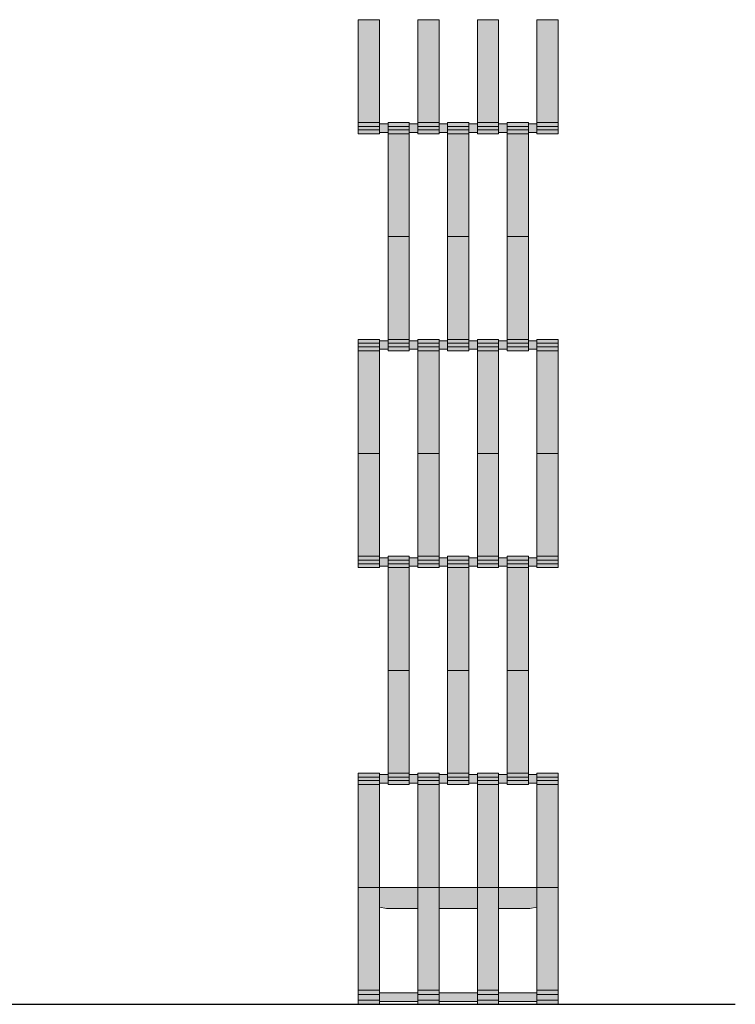
# Model space of a CAD drawing. Units: inches. Extents: x 0 to 4434, y -3863 to 234.
# Drawn here: x 3424 to 4434, y -2856 to -1467 of the extents above; entities that cross this region are included whole.
import ezdxf

# ---------------------------------------------------------------- set-up
doc = ezdxf.new("R2010")
doc.units = ezdxf.units.IN
doc.header["$MEASUREMENT"] = 0
doc.layers.add('Linee arredi', color=3, linetype='Continuous', lineweight=20)
doc.layers.add('Retino arredi', color=7, linetype='Continuous', lineweight=0)

msp = doc.modelspace()

# ---------------------------------------------------------------- hatches: boundary and pattern name
at = {"layer": 'Retino arredi'}
h = msp.add_hatch(color=256, dxfattribs=at)
h.dxf.hatch_style = 1
h.paths.add_polyline_path([(4184.000000000004, -1467.400517003105), (4154.000000000004, -1467.400517003105), (4154.000000000004, -1614.400517003105), (4142.000000000004, -1614.400517003105), (4142.000000000004, -1612.400517003105), (4112.000000000004, -1612.400517003105), (4112.000000000004, -1614.400517003105), (4100.000000000004, -1614.400517003105), (4100.000000000004, -1467.400517003079), (4070.000000000004, -1467.400517003079), (4070.000000000004, -1614.400517003105), (4058.000000000004, -1614.400517003105), (4058.000000000004, -1612.400517003105), (4028.000000000004, -1612.400517003105), (4028.000000000004, -1614.400517003105), (4016.000000000004, -1614.400517003105), (4016.000000000004, -1467.400517003105), (3986.000000000004, -1467.400517003105), (3986.000000000004, -1614.400517003105), (3974.000000000004, -1614.400517003105), (3974.000000000004, -1612.400517003105), (3944.000000000004, -1612.400517003105), (3944.000000000004, -1614.400517003105), (3932.000000000004, -1614.400517003105), (3932.000000000004, -1467.400517003079), (3902.000000000004, -1467.400517003079), (3902.000000000004, -1628.400517003105), (3932.000000000004, -1628.400517003105), (3932.000000000004, -1626.400517003105), (3944.000000000004, -1626.400517003105), (3944.000000000004, -1773.400517003105), (3974.000000000004, -1773.400517003105), (3974.000000000004, -1626.400517003105), (3986.000000000004, -1626.400517003105), (3986.000000000004, -1628.40051700313), (4016.000000000004, -1628.40051700313), (4016.000000000004, -1626.400517003105), (4028.000000000004, -1626.400517003105), (4028.000000000004, -1773.400517003105), (4058.000000000004, -1773.400517003105), (4058.000000000004, -1626.400517003105), (4070.000000000004, -1626.400517003105), (4070.000000000004, -1628.400517003105), (4100.000000000004, -1628.400517003105), (4100.000000000004, -1626.400517003105), (4112.000000000004, -1626.400517003105), (4112.000000000004, -1773.400517003105), (4142.000000000004, -1773.400517003105), (4142.000000000004, -1626.400517003105), (4154.000000000004, -1626.400517003105), (4154.000000000004, -1628.40051700313), (4184.000000000004, -1628.40051700313)])
h.paths.add_polyline_path([(3974.000000000004, -1773.400517003105), (3944.000000000004, -1773.400517003105), (3944.000000000004, -1920.400517003105), (3932.000000000004, -1920.400517003105), (3932.000000000004, -1918.400517003105), (3902.000000000004, -1918.400517003105), (3902.000000000004, -2240.400517003105), (3932.000000000004, -2240.400517003105), (3932.000000000004, -2238.400517003105), (3944.000000000004, -2238.400517003105), (3944.000000000004, -2532.400517003105), (3932.000000000004, -2532.400517003105), (3932.000000000004, -2530.400517003105), (3902.000000000004, -2530.400517003105), (3902.000000000004, -2691.400517003103), (3902.000000000004, -2856.400517003105), (3932.000000000004, -2856.400517003105), (3932.000000000002, -2852.400517003112), (3986, -2852.400517003112), (3986.000000000002, -2856.400517003105), (4016.000000000002, -2856.400517003105), (4016.000000000002, -2852.400517003112), (4070.000000000004, -2852.400517003112), (4070.000000000004, -2856.400517003105), (4100.000000000004, -2856.400517003105), (4100.000000000004, -2852.400517003112), (4154.000000000004, -2852.400517003112), (4154.000000000004, -2856.400517003105), (4184.000000000004, -2856.400517003105), (4184.000000000005, -2691.400517003103), (4184.000000000004, -2530.400517003105), (4154.000000000004, -2530.400517003105), (4154.000000000004, -2532.400517003105), (4142.000000000004, -2532.400517003105), (4142.000000000004, -2238.400517003105), (4154.000000000004, -2238.400517003105), (4154.000000000004, -2240.400517003106), (4184.000000000004, -2240.400517003106), (4184.000000000004, -1918.400517003106), (4154.000000000004, -1918.400517003106), (4154.000000000004, -1920.400517003105), (4142.000000000004, -1920.400517003105), (4142.000000000004, -1773.400517003105), (4112.000000000004, -1773.400517003105), (4112.000000000004, -1920.400517003105), (4100.000000000004, -1920.400517003105), (4100.000000000004, -1918.400517003106), (4070.000000000004, -1918.400517003106), (4070.000000000004, -1920.400517003105), (4058.000000000004, -1920.400517003105), (4058.000000000004, -1773.400517003105), (4028.000000000004, -1773.400517003105), (4028.000000000004, -1920.400517003105), (4016.000000000004, -1920.400517003105), (4016.000000000004, -1918.400517003105), (3986.000000000004, -1918.400517003105), (3986.000000000004, -1920.400517003105), (3974.000000000004, -1920.400517003105)])
h.paths.add_polyline_path([(3944.000000000004, -1932.400517003105), (3944.000000000004, -1934.400517003105), (3974.000000000004, -1934.400517003105), (3974.000000000004, -1932.400517003105), (3986.000000000004, -1932.400517003105), (3986.000000000004, -2226.400517003105), (3974.000000000004, -2226.400517003105), (3974.000000000004, -2224.400517003105), (3944.000000000004, -2224.400517003105), (3944.000000000004, -2226.400517003105), (3932.000000000004, -2226.400517003105), (3932.000000000004, -1932.400517003105)], flags=16)
h.paths.add_polyline_path([(4016.000000000004, -1932.400517003105), (4028.000000000004, -1932.400517003105), (4028.000000000004, -1934.400517003105), (4058.000000000004, -1934.400517003105), (4058.000000000004, -1932.400517003105), (4070.000000000004, -1932.400517003105), (4070.000000000004, -2226.400517003105), (4058.000000000004, -2226.400517003105), (4058.000000000004, -2224.400517003105), (4028.000000000004, -2224.400517003105), (4028.000000000004, -2226.400517003105), (4016.000000000004, -2226.400517003105)], flags=16)
h.paths.add_polyline_path([(4100.000000000004, -1932.400517003105), (4112.000000000004, -1932.400517003105), (4112.000000000004, -1934.400517003105), (4142.000000000004, -1934.400517003105), (4142.000000000004, -1932.400517003105), (4154.000000000004, -1932.400517003105), (4154.000000000004, -2226.400517003105), (4142.000000000004, -2226.400517003105), (4142.000000000004, -2224.400517003105), (4112.000000000004, -2224.400517003105), (4112.000000000004, -2226.400517003105), (4100.000000000004, -2226.400517003105)], flags=16)
h.paths.add_polyline_path([(3974.000000000004, -2238.400517003105), (3986.000000000004, -2238.400517003105), (3986.000000000004, -2240.400517003105), (4016.000000000004, -2240.400517003105), (4016.000000000004, -2238.400517003105), (4028.000000000004, -2238.400517003105), (4028.000000000004, -2532.400517003105), (4016.000000000004, -2532.400517003105), (4016.000000000004, -2530.400517003105), (3986.000000000004, -2530.400517003105), (3986.000000000004, -2532.400517003105), (3974.000000000004, -2532.400517003105)], flags=16)
h.paths.add_polyline_path([(4058.000000000004, -2238.400517003105), (4070.000000000004, -2238.400517003105), (4070.000000000004, -2240.400517003106), (4100.000000000004, -2240.400517003106), (4100.000000000004, -2238.400517003105), (4112.000000000004, -2238.400517003105), (4112.000000000004, -2532.400517003105), (4100.000000000004, -2532.400517003105), (4100.000000000004, -2530.400517003105), (4070.000000000004, -2530.400517003105), (4070.000000000004, -2532.400517003105), (4058.000000000004, -2532.400517003105)], flags=16)
h.paths.add_polyline_path([(3944.000000000004, -2544.400517003105), (3944.000000000004, -2546.400517003105), (3974.000000000004, -2546.400517003105), (3974.000000000004, -2544.400517003105), (3986.000000000004, -2544.400517003105), (3986.000000000004, -2691.400517003106), (3932.000000000004, -2691.400517003103), (3932.000000000004, -2544.400517003105)], flags=16)
h.paths.add_polyline_path([(4016.000000000004, -2544.400517003105), (4028.000000000004, -2544.400517003105), (4028.000000000004, -2546.400517003105), (4058.000000000004, -2546.400517003105), (4058.000000000004, -2544.400517003105), (4070.000000000004, -2544.400517003105), (4070.000000000004, -2691.400517003105), (4016.000000000004, -2691.400517003103)], flags=16)
h.paths.add_polyline_path([(4100.000000000004, -2544.400517003105), (4112.000000000004, -2544.400517003105), (4112.000000000004, -2546.400517003105), (4142.000000000004, -2546.400517003105), (4142.000000000004, -2544.400517003105), (4154.000000000004, -2544.400517003105), (4154.000000000004, -2691.400517003103), (4100.000000000004, -2691.400517003105)], flags=16)
h.paths.add_polyline_path([(3932.000000000004, -2719.400517003103), (3942.000000000004, -2721.400517003103), (3986.000000000002, -2721.400517003103), (3986, -2840.400517003112), (3932.000000000002, -2840.400517003112)], flags=16)
h.paths.add_polyline_path([(4016.000000000004, -2721.400517003103), (4070.000000000004, -2721.400517003103), (4070.000000000004, -2840.400517003112), (4016.000000000002, -2840.400517003112)], flags=16)
h.paths.add_polyline_path([(4100.000000000005, -2721.400517003103), (4144.000000000004, -2721.400517003103), (4154.000000000004, -2719.400517003103), (4154.000000000004, -2840.400517003112), (4100.000000000004, -2840.400517003112)], flags=16)

# ---------------------------------------------------------------- linework, layer by layer
msp.add_lwpolyline([(0, -2856.400517003126), (4434.000000000004, -2856.400517003105)])
at = {"layer": 'Linee arredi'}
for p, q in [((3932.000000000004, -1612.400517003105), (3902.000000000004, -1612.400517003105)), ((3902.000000000004, -1617.900517003105), (3932.000000000004, -1617.900517003105)), ((3902.000000000004, -1622.900517003105), (3932.000000000004, -1622.900517003105)), ((3932.000000000004, -1614.400517003105), (3944.000000000004, -1614.400517003105)), ((3944.000000000004, -1617.900517003105), (3974.000000000004, -1617.900517003105)), ((3944.000000000004, -1622.900517003105), (3974.000000000004, -1622.900517003105)), ((3974.000000000004, -1614.400517003105), (3986.000000000004, -1614.400517003105)), ((4016.000000000004, -1612.40051700313), (3986.000000000004, -1612.40051700313)), ((3986.000000000004, -1617.90051700313), (4016.000000000004, -1617.90051700313)), ((3986.000000000004, -1622.90051700313), (4016.000000000004, -1622.90051700313)), ((4016.000000000004, -1614.400517003105), (4028.000000000004, -1614.400517003105)), ((4028.000000000004, -1617.900517003105), (4058.000000000004, -1617.900517003105)), ((4028.000000000004, -1622.900517003105), (4058.000000000004, -1622.900517003105)), ((4070.000000000004, -1614.400517003105), (4058.000000000004, -1614.400517003105)), ((4100.000000000004, -1612.400517003105), (4070.000000000004, -1612.400517003105)), ((4070.000000000004, -1617.900517003105), (4100.000000000004, -1617.900517003105)), ((4070.000000000004, -1622.900517003105), (4100.000000000004, -1622.900517003105)), ((4100.000000000004, -1614.400517003105), (4112.000000000004, -1614.400517003105)), ((4112.000000000004, -1617.900517003105), (4142.000000000004, -1617.900517003105)), ((4112.000000000004, -1622.900517003105), (4142.000000000004, -1622.900517003105)), ((4142.000000000004, -1614.400517003105), (4154.000000000004, -1614.400517003105)), ((4184.000000000004, -1612.40051700313), (4154.000000000004, -1612.40051700313)), ((4154.000000000004, -1617.90051700313), (4184.000000000004, -1617.90051700313)), ((4154.000000000004, -1622.90051700313), (4184.000000000004, -1622.90051700313)), ((3932.000000000004, -1626.400517003105), (3944.000000000004, -1626.400517003105)), ((3944.000000000004, -1628.400517003105), (3974.000000000004, -1628.400517003105)), ((3974.000000000004, -1626.400517003105), (3986.000000000004, -1626.400517003105)), ((4016.000000000004, -1626.400517003105), (4028.000000000004, -1626.400517003105)), ((4028.000000000004, -1628.400517003105), (4058.000000000004, -1628.400517003105)), ((4058.000000000004, -1626.400517003105), (4070.000000000004, -1626.400517003105)), ((4100.000000000004, -1626.400517003105), (4112.000000000004, -1626.400517003105)), ((4112.000000000004, -1628.400517003105), (4142.000000000004, -1628.400517003105)), ((4142.000000000004, -1626.400517003105), (4154.000000000004, -1626.400517003105)), ((3944.000000000004, -1773.400517003105), (3974.000000000004, -1773.400517003105)), ((4028.000000000004, -1773.400517003105), (4058.000000000004, -1773.400517003105)), ((4112.000000000004, -1773.400517003105), (4142.000000000004, -1773.400517003105)), ((3902.000000000004, -1923.900517003105), (3932.000000000004, -1923.900517003105)), ((3902.000000000004, -1928.900517003105), (3932.000000000004, -1928.900517003105)), ((3944.000000000004, -1920.400517003105), (3932.000000000004, -1920.400517003105)), ((3974.000000000004, -1918.400517003105), (3944.000000000004, -1918.400517003106)), ((3944.000000000004, -1923.900517003105), (3974.000000000004, -1923.900517003105)), ((3944.000000000004, -1928.900517003105), (3974.000000000004, -1928.900517003105)), ((3974.000000000004, -1920.400517003105), (3986.000000000004, -1920.400517003105)), ((3986.000000000004, -1923.900517003105), (4016.000000000004, -1923.900517003105)), ((3986.000000000004, -1928.900517003105), (4016.000000000004, -1928.900517003105)), ((4028.000000000004, -1920.400517003105), (4016.000000000004, -1920.400517003105)), ((4058.000000000004, -1918.400517003105), (4028.000000000004, -1918.400517003106)), ((4028.000000000004, -1923.900517003105), (4058.000000000004, -1923.900517003105)), ((4028.000000000004, -1928.900517003105), (4058.000000000004, -1928.900517003105)), ((4058.000000000004, -1920.400517003105), (4070.000000000004, -1920.400517003105)), ((4070.000000000004, -1923.900517003106), (4100.000000000004, -1923.900517003106)), ((4070.000000000004, -1928.900517003106), (4100.000000000004, -1928.900517003106)), ((4112.000000000004, -1920.400517003105), (4100.000000000004, -1920.400517003105)), ((4142.000000000004, -1918.400517003105), (4112.000000000004, -1918.400517003106)), ((4112.000000000004, -1923.900517003105), (4142.000000000004, -1923.900517003105)), ((4112.000000000004, -1928.900517003105), (4142.000000000004, -1928.900517003105)), ((4154.000000000004, -1920.400517003105), (4142.000000000004, -1920.400517003105)), ((4154.000000000004, -1923.900517003106), (4184.000000000004, -1923.900517003106)), ((4154.000000000004, -1928.900517003106), (4184.000000000004, -1928.900517003106)), ((3902.000000000004, -1934.400517003105), (3932.000000000004, -1934.400517003105)), ((3932.000000000004, -1932.400517003105), (3944.000000000004, -1932.400517003105)), ((3986.000000000004, -1932.400517003105), (3974.000000000004, -1932.400517003105)), ((3986.000000000004, -1934.400517003105), (4016.000000000004, -1934.400517003105)), ((4016.000000000004, -1932.400517003105), (4028.000000000004, -1932.400517003105)), ((4058.000000000004, -1932.400517003105), (4070.000000000004, -1932.400517003105)), ((4070.000000000004, -1934.400517003106), (4100.000000000004, -1934.400517003106)), ((4100.000000000004, -1932.400517003105), (4112.000000000004, -1932.400517003105)), ((4154.000000000004, -1932.400517003105), (4142.000000000004, -1932.400517003105)), ((4154.000000000004, -1934.400517003106), (4184.000000000004, -1934.400517003106)), ((3902.000000000004, -2079.400517003105), (3932.000000000004, -2079.400517003105)), ((3986.000000000004, -2079.400517003105), (4016.000000000004, -2079.400517003105)), ((4070.000000000004, -2079.400517003106), (4100.000000000004, -2079.400517003106)), ((4154.000000000004, -2079.400517003106), (4184.000000000004, -2079.400517003106)), ((3932.000000000004, -2224.400517003105), (3902.000000000004, -2224.400517003106)), ((3902.000000000004, -2229.900517003105), (3932.000000000004, -2229.900517003105)), ((3902.000000000004, -2234.900517003105), (3932.000000000004, -2234.900517003105)), ((3944.000000000004, -2226.400517003105), (3932.000000000004, -2226.400517003105)), ((3944.000000000004, -2229.900517003105), (3974.000000000004, -2229.900517003105)), ((3944.000000000004, -2234.900517003105), (3974.000000000004, -2234.900517003105)), ((3974.000000000004, -2226.400517003105), (3986.000000000004, -2226.400517003105)), ((4016.000000000004, -2224.400517003105), (3986.000000000004, -2224.400517003106)), ((3986.000000000004, -2229.900517003105), (4016.000000000004, -2229.900517003105)), ((3986.000000000004, -2234.900517003105), (4016.000000000004, -2234.900517003105)), ((4028.000000000004, -2226.400517003105), (4016.000000000004, -2226.400517003105)), ((4028.000000000004, -2229.900517003105), (4058.000000000004, -2229.900517003105)), ((4028.000000000004, -2234.900517003105), (4058.000000000004, -2234.900517003105)), ((4058.000000000004, -2226.400517003105), (4070.000000000004, -2226.400517003105)), ((4100.000000000004, -2224.400517003106), (4070.000000000004, -2224.400517003108)), ((4070.000000000004, -2229.900517003106), (4100.000000000004, -2229.900517003106)), ((4070.000000000004, -2234.900517003106), (4100.000000000004, -2234.900517003106)), ((4112.000000000004, -2226.400517003105), (4100.000000000004, -2226.400517003105)), ((4112.000000000004, -2229.900517003105), (4142.000000000004, -2229.900517003105)), ((4112.000000000004, -2234.900517003105), (4142.000000000004, -2234.900517003105)), ((4154.000000000004, -2226.400517003105), (4142.000000000004, -2226.400517003105)), ((4184.000000000004, -2224.400517003106), (4154.000000000004, -2224.400517003108)), ((4154.000000000004, -2229.900517003106), (4184.000000000004, -2229.900517003106)), ((4154.000000000004, -2234.900517003106), (4184.000000000004, -2234.900517003106)), ((3932.000000000004, -2238.400517003105), (3944.000000000004, -2238.400517003105)), ((3944.000000000004, -2240.400517003105), (3974.000000000004, -2240.400517003105)), ((3986.000000000004, -2238.400517003105), (3974.000000000004, -2238.400517003105)), ((4016.000000000004, -2238.400517003105), (4028.000000000004, -2238.400517003105)), ((4028.000000000004, -2240.400517003105), (4058.000000000004, -2240.400517003105)), ((4058.000000000004, -2238.400517003105), (4070.000000000004, -2238.400517003105)), ((4100.000000000004, -2238.400517003105), (4112.000000000004, -2238.400517003105)), ((4112.000000000004, -2240.400517003105), (4142.000000000004, -2240.400517003105)), ((4154.000000000004, -2238.400517003105), (4142.000000000004, -2238.400517003105)), ((3944.000000000004, -2385.400517003105), (3974.000000000004, -2385.400517003105)), ((4028.000000000004, -2385.400517003105), (4058.000000000004, -2385.400517003105)), ((4112.000000000004, -2385.400517003105), (4142.000000000004, -2385.400517003105)), ((3902.000000000004, -2535.900517003105), (3932.000000000004, -2535.900517003105)), ((3902.000000000004, -2540.900517003105), (3932.000000000004, -2540.900517003105)), ((3944.000000000004, -2532.400517003105), (3932.000000000004, -2532.400517003105)), ((3974.000000000004, -2530.400517003105), (3944.000000000004, -2530.400517003106)), ((3944.000000000004, -2535.900517003105), (3974.000000000004, -2535.900517003105)), ((3944.000000000004, -2540.900517003105), (3974.000000000004, -2540.900517003105)), ((3974.000000000004, -2532.400517003105), (3986.000000000004, -2532.400517003105)), ((3986.000000000004, -2535.900517003105), (4016.000000000004, -2535.900517003105)), ((3986.000000000004, -2540.900517003105), (4016.000000000004, -2540.900517003105)), ((4016.000000000004, -2532.400517003105), (4028.000000000004, -2532.400517003105)), ((4058.000000000004, -2530.400517003105), (4028.000000000004, -2530.400517003106)), ((4028.000000000004, -2535.900517003105), (4058.000000000004, -2535.900517003105)), ((4028.000000000004, -2540.900517003105), (4058.000000000004, -2540.900517003105)), ((4058.000000000004, -2532.400517003105), (4070.000000000004, -2532.400517003105)), ((4070.000000000004, -2535.900517003105), (4100.000000000004, -2535.900517003105)), ((4070.000000000004, -2540.900517003105), (4100.000000000004, -2540.900517003105)), ((4112.000000000004, -2532.400517003105), (4100.000000000004, -2532.400517003105)), ((4142.000000000004, -2530.400517003105), (4112.000000000004, -2530.400517003106)), ((4112.000000000004, -2535.900517003105), (4142.000000000004, -2535.900517003105)), ((4112.000000000004, -2540.900517003105), (4142.000000000004, -2540.900517003105)), ((4154.000000000004, -2532.400517003105), (4142.000000000004, -2532.400517003105)), ((4154.000000000004, -2535.900517003105), (4184.000000000004, -2535.900517003105)), ((4154.000000000004, -2540.900517003105), (4184.000000000004, -2540.900517003105)), ((3902.000000000004, -2546.400517003105), (3932.000000000004, -2546.400517003105)), ((3932.000000000004, -2544.400517003105), (3944.000000000004, -2544.400517003105)), ((3986.000000000004, -2544.400517003105), (3974.000000000004, -2544.400517003105)), ((3986.000000000004, -2546.400517003105), (4016.000000000004, -2546.400517003105)), ((4028.000000000004, -2544.400517003105), (4016.000000000004, -2544.400517003105)), ((4058.000000000004, -2544.400517003105), (4070.000000000004, -2544.400517003105)), ((4070.000000000004, -2546.400517003105), (4100.000000000004, -2546.400517003105)), ((4100.000000000004, -2544.400517003105), (4112.000000000004, -2544.400517003105)), ((4154.000000000004, -2544.400517003105), (4142.000000000004, -2544.400517003105)), ((4154.000000000004, -2546.400517003105), (4184.000000000004, -2546.400517003105)), ((3932.000000000004, -2691.400517003103), (3902.000000000004, -2691.400517003103)), ((3902.000000000004, -2691.400517003103), (3902.000000000004, -2856.400517003105)), ((3932.000000000004, -2856.400517003105), (3932.000000000004, -2691.400517003103)), ((4016.000000000004, -2691.400517003103), (3986.000000000002, -2691.400517003103)), ((3986.000000000002, -2691.400517003103), (3986.000000000002, -2856.400517003105)), ((4016.000000000002, -2856.400517003105), (4016.000000000004, -2691.400517003103)), ((4100.000000000005, -2691.400517003103), (4070.000000000004, -2691.400517003103)), ((4070.000000000004, -2691.400517003103), (4070.000000000004, -2856.400517003105)), ((4100.000000000004, -2856.400517003105), (4100.000000000005, -2691.400517003103)), ((4184.000000000005, -2691.400517003103), (4154.000000000004, -2691.400517003103)), ((4154.000000000004, -2691.400517003103), (4154.000000000004, -2856.400517003105)), ((4184.000000000004, -2856.400517003105), (4184.000000000005, -2691.400517003103)), ((3902.000000000004, -2836.400517003105), (3932.000000000004, -2836.400517003105)), ((3932.000000000004, -2842.400517207559), (3902.000000000004, -2842.400517207559)), ((3932.000000000004, -2840.400517003112), (3986.000000000004, -2840.400517003112)), ((3986.000000000004, -2836.400517003105), (4016.000000000004, -2836.400517003105)), ((4016.000000000004, -2842.400517207559), (3986.000000000004, -2842.400517207559)), ((4016.000000000004, -2840.400517003112), (4070.000000000004, -2840.400517003112)), ((4070.000000000005, -2836.400517003105), (4100.000000000005, -2836.400517003105)), ((4100.000000000005, -2842.400517207559), (4070.000000000005, -2842.400517207559)), ((4100.000000000005, -2840.400517003112), (4154.000000000005, -2840.400517003112)), ((4154.000000000005, -2836.400517003105), (4184.000000000005, -2836.400517003105)), ((4184.000000000005, -2842.400517207559), (4154.000000000005, -2842.400517207559)), ((3902.000000000004, -2850.400516798665), (3932.001754339293, -2850.400516798665)), ((3902.000000000004, -2856.400517003105), (3932.000000000004, -2856.400517003105)), ((3986.000000000004, -2852.400517003112), (3932.000000000004, -2852.400517003112)), ((3986.000000000004, -2850.400516798665), (4016.001754339293, -2850.400516798665)), ((3986.000000000002, -2856.400517003105), (4016.000000000002, -2856.400517003105)), ((4070.000000000002, -2852.400517003112), (4016.000000000004, -2852.400517003112)), ((4070.000000000005, -2850.400516798665), (4100.001754339297, -2850.400516798665)), ((4070.000000000004, -2856.400517003105), (4100.000000000004, -2856.400517003105)), ((4154.000000000004, -2852.400517003112), (4100.000000000005, -2852.400517003112)), ((4154.000000000005, -2850.400516798665), (4184.001754339297, -2850.400516798665)), ((4154.000000000004, -2856.400517003105), (4184.000000000004, -2856.400517003105))]:
    msp.add_line(p, q, dxfattribs=at)
for points in [[(3902.000000000004, -1467.400517003079), (3932.000000000004, -1467.400517003079), (3932.000000000004, -1628.400517003105), (3902.000000000004, -1628.400517003105)], [(3986.000000000004, -1467.400517003105), (4016.000000000004, -1467.400517003105), (4016.000000000004, -1628.40051700313), (3986.000000000004, -1628.40051700313)], [(4070.000000000004, -1467.400517003079), (4100.000000000004, -1467.400517003079), (4100.000000000004, -1628.400517003105), (4070.000000000004, -1628.400517003105)], [(4154.000000000004, -1467.400517003105), (4184.000000000004, -1467.400517003105), (4184.000000000004, -1628.40051700313), (4154.000000000004, -1628.40051700313)], [(3974.000000000004, -1612.400517003105), (3974.000000000004, -1934.400517003105), (3944.000000000004, -1934.400517003105), (3944.000000000004, -1612.400517003105)], [(4058.000000000004, -1612.400517003105), (4058.000000000004, -1934.400517003105), (4028.000000000004, -1934.400517003105), (4028.000000000004, -1612.400517003105)], [(4142.000000000004, -1612.400517003105), (4142.000000000004, -1934.400517003105), (4112.000000000004, -1934.400517003105), (4112.000000000004, -1612.400517003105)], [(3932.000000000004, -1918.400517003105), (3932.000000000004, -2240.400517003105), (3902.000000000004, -2240.400517003105), (3902.000000000004, -1918.400517003105)], [(4016.000000000004, -1918.400517003105), (4016.000000000004, -2240.400517003105), (3986.000000000004, -2240.400517003105), (3986.000000000004, -1918.400517003105)], [(4100.000000000004, -1918.400517003106), (4100.000000000004, -2240.400517003106), (4070.000000000004, -2240.400517003106), (4070.000000000004, -1918.400517003106)], [(4184.000000000004, -1918.400517003106), (4184.000000000004, -2240.400517003106), (4154.000000000004, -2240.400517003106), (4154.000000000004, -1918.400517003106)], [(3974.000000000004, -2224.400517003105), (3974.000000000004, -2546.400517003105), (3944.000000000004, -2546.400517003105), (3944.000000000004, -2224.400517003105)], [(4058.000000000004, -2224.400517003105), (4058.000000000004, -2546.400517003105), (4028.000000000004, -2546.400517003105), (4028.000000000004, -2224.400517003105)], [(4142.000000000004, -2224.400517003105), (4142.000000000004, -2546.400517003105), (4112.000000000004, -2546.400517003105), (4112.000000000004, -2224.400517003105)], [(3902.000000000004, -2530.400517003105), (3932.000000000004, -2530.400517003105), (3932.000000000004, -2691.400517003103), (3902.000000000004, -2691.400517003103)], [(3986.000000000004, -2530.400517003105), (4016.000000000004, -2530.400517003105), (4016.000000000004, -2691.400517003103), (3986.000000000004, -2691.400517003103)], [(4070.000000000004, -2530.400517003105), (4100.000000000004, -2530.400517003105), (4100.000000000004, -2691.400517003103), (4070.000000000004, -2691.400517003103)], [(4154.000000000004, -2530.400517003105), (4184.000000000004, -2530.400517003105), (4184.000000000004, -2691.400517003103), (4154.000000000004, -2691.400517003103)]]:
    msp.add_lwpolyline(points, close=True, dxfattribs=at)
for points in [[(3932.000000000004, -2691.400517003103), (3986.000000000002, -2691.400517003106)], [(4016.000000000004, -2691.400517003103), (4070.000000000004, -2691.400517003105)], [(4100.000000000005, -2691.400517003105), (4154.000000000004, -2691.400517003103)], [(3932.000000000004, -2719.400517003103), (3942.000000000004, -2721.400517003103), (3986, -2721.400517003103)], [(4016.000000000004, -2721.400517003103), (4070.000000000004, -2721.400517003103)], [(4100.000000000007, -2721.400517003103), (4144.000000000004, -2721.400517003103), (4154.000000000004, -2719.400517003103)]]:
    msp.add_lwpolyline(points, dxfattribs=at)

doc.saveas('drawing.dxf')
